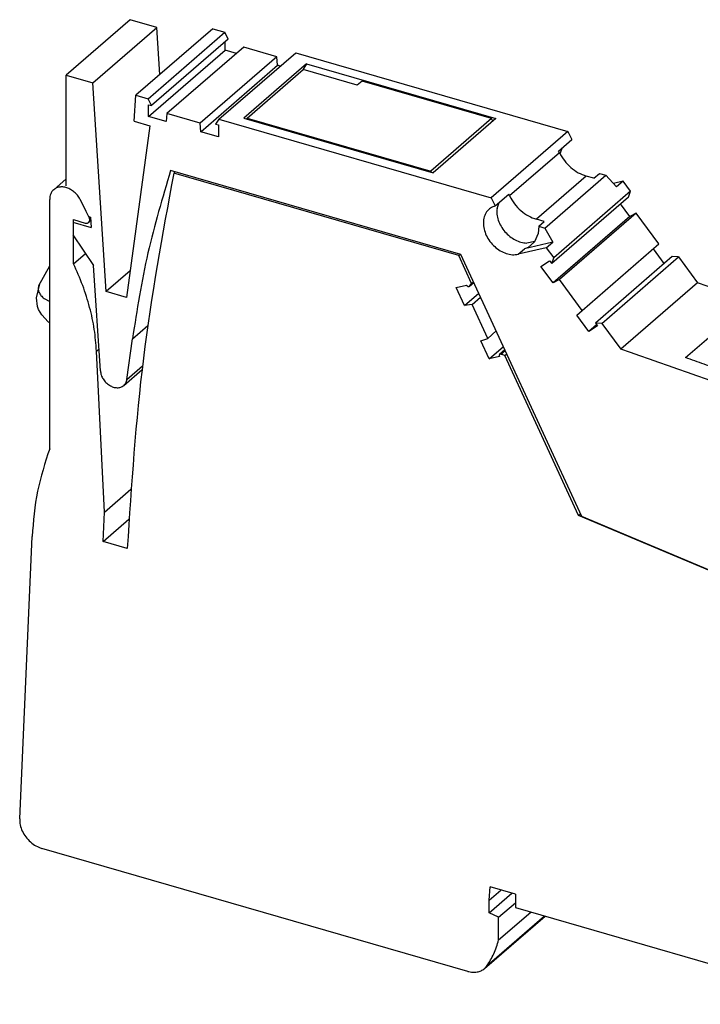
# Model space of a CAD drawing. Units: millimetres. Extents: x -415 to -118, y -267 to -57.
# Drawn here: x -215 to -188, y -215 to -176 of the extents above; entities that cross this region are included whole.
import ezdxf

# ---------------------------------------------------------------- set-up
doc = ezdxf.new("R2010")
doc.units = ezdxf.units.MM
doc.layers.add('1', color=7, linetype='Continuous')

# ---------------------------------------------------------------- blocks, each defined once
blk = doc.blocks.new('L_L_LWL_PK_AUSSEN-select__1', base_point=(-411.903, -364.839))
at = {"color": 7, "linetype": 'Continuous'}
for p, q in [((-411.856, -360.587), (-407.481, -356.798)), ((-403.237, -358.023), (-407.481, -356.798)), ((-402.862, -357.698), (-403.237, -358.023)), ((-392.73, -360.623), (-402.862, -357.698)), ((-411.903, -360.662), (-411.856, -360.587)), ((-411.856, -360.587), (-397.48, -364.737)), ((-392.73, -360.623), (-397.48, -364.737)), ((-392.629, -360.841), (-392.73, -360.623)), ((-397.48, -364.737), (-397.432, -364.839))]:
    blk.add_line(p, q, dxfattribs=at)
blk = doc.blocks.new('L_L_2_GEH_GN_6021-select__2', base_point=(-429.656, -446.744))
at = {"color": 7, "linetype": 'Continuous'}
for p, q in [((-417.598, -364.904), (-417.475, -364.798)), ((-395.297, -371.342), (-417.598, -364.904)), ((-426.003, -365.344), (-426.982, -366.192)), ((-427.297, -386.448), (-427.297, -366.946)), ((-424.442, -367.898), (-424.889, -366.996)), ((-424.211, -368.365), (-424.442, -367.898)), ((-425.435, -369.789), (-425.435, -368.531)), ((-425.435, -368.531), (-424.511, -368.798)), ((-424.083, -368.609), (-424.25, -368.754)), ((-425.435, -371.983), (-425.435, -369.789)), ((-425.435, -371.983), (-424.499, -371.173)), ((-395.297, -371.342), (-395.174, -371.236)), ((-394.294, -373.518), (-395.297, -371.342)), ((-428.154, -373.675), (-427.297, -372.134)), ((-394.468, -373.743), (-394.117, -373.439)), ((-394.294, -373.518), (-394.142, -373.386)), ((-428.334, -374.651), (-428.056, -373.541)), ((-395.504, -373.845), (-394.686, -373.646)), ((-394.855, -375.253), (-395.504, -373.845)), ((-394.686, -373.646), (-394.681, -373.657)), ((-394.456, -373.73), (-394.468, -373.743)), ((-394.456, -373.73), (-394.294, -373.518)), ((-428.253, -375.326), (-428.334, -374.651)), ((-394.855, -375.253), (-393.73, -374.28)), ((-394.254, -375.172), (-393.586, -374.593)), ((-428.228, -375.401), (-428.253, -375.326)), ((-428.179, -375.554), (-428.228, -375.401)), ((-427.915, -375.973), (-428.179, -375.554)), ((-394.254, -375.172), (-394.855, -375.253)), ((-393.035, -377.818), (-394.254, -375.172)), ((-427.419, -376.52), (-427.915, -375.973)), ((-427.379, -376.546), (-427.419, -376.52)), ((-427.338, -376.573), (-427.379, -376.546)), ((-427.297, -376.594), (-427.338, -376.573)), ((-393.035, -377.818), (-392.366, -377.239)), ((-393.581, -378.015), (-393.035, -377.818)), ((-392.932, -379.424), (-393.581, -378.015)), ((-423.012, -391.401), (-423.631, -378.811)), ((-392.932, -379.424), (-391.808, -378.45)), ((-391.687, -378.712), (-392.103, -379.073)), ((-392.114, -379.225), (-392.932, -379.424)), ((-392.119, -379.214), (-392.114, -379.225)), ((-391.695, -379.156), (-392, -379.058)), ((-391.695, -379.156), (-391.543, -379.024)), ((-385.925, -391.674), (-391.695, -379.156)), ((-423.012, -391.401), (-420.95, -389.615)), ((-423.114, -393.71), (-423.012, -391.401)), ((-385.925, -391.674), (-385.772, -391.542)), ((-335.281, -412.961), (-385.925, -391.674)), ((-423.114, -393.71), (-421.101, -391.966)), ((-429.643, -415.392), (-428.666, -393.317)), ((-421.224, -394.255), (-423.114, -393.71)), ((-394.59, -427.318), (-427.912, -417.699)), ((-392.915, -421.74), (-392.842, -420.722)), ((-390.859, -421.294), (-392.842, -420.722)), ((-392.915, -422.737), (-391.152, -421.21)), ((-392.915, -422.737), (-392.915, -421.74)), ((-392.179, -423.092), (-390.859, -421.949)), ((-390.859, -421.294), (-390.859, -422.333)), ((-392.179, -424.866), (-389.655, -422.681)), ((-390.859, -422.333), (-364.661, -429.896)), ((-393.281, -427.098), (-388.549, -423)), ((-392.179, -423.092), (-392.915, -422.737)), ((-392.179, -424.866), (-392.179, -423.092)), ((-393.097, -426.895), (-393.281, -427.098))]:
    blk.add_line(p, q, dxfattribs=at)
at = {"color": 2, "linetype": 'Continuous'}
for p, q in [((-424.211, -368.365), (-424.133, -368.297)), ((-394.456, -373.73), (-394.118, -373.438)), ((-427.729, -374.696), (-427.297, -374.938)), ((-423.631, -378.811), (-423.437, -378.644)), ((-392, -379.058), (-391.662, -378.765)), ((-392.915, -421.74), (-392.015, -420.96)), ((-393.097, -426.895), (-388.587, -422.989))]:
    blk.add_line(p, q, dxfattribs=at)
at = {"color": 7, "linetype": 'Continuous'}
for points, knots in [([(-417.598, -364.904), (-418.479, -369.71), (-420.26, -379.423), (-420.901, -389.276), (-421.224, -394.255)], [0, 0, 0, 0, 14.64273, 29.596146, 29.596146, 29.596146, 29.596146]), ([(-426.982, -366.192), (-427.029, -366.239), (-427.125, -366.335), (-427.223, -366.519), (-427.286, -366.725), (-427.293, -366.871), (-427.297, -366.946)], [0, 0, 0, 0, 0.1997251, 0.4041803, 0.6172173, 0.841242, 0.841242, 0.841242, 0.841242]), ([(-424.889, -366.996), (-424.947, -366.894), (-425.062, -366.689), (-425.301, -366.428), (-425.575, -366.214), (-425.874, -366.061), (-426.182, -365.977), (-426.48, -365.969), (-426.76, -366.034), (-426.909, -366.14), (-426.982, -366.192)], [0, 0, 0, 0, 0.350273, 0.704025, 1.052605, 1.388165, 1.705023, 2.001026, 2.278692, 2.545489, 2.545489, 2.545489, 2.545489]), ([(-424.511, -368.798), (-424.487, -368.803), (-424.44, -368.814), (-424.368, -368.811), (-424.303, -368.792), (-424.267, -368.766), (-424.25, -368.754)], [0, 0, 0, 0, 0.0748545, 0.1452108, 0.2118099, 0.2762504, 0.2762504, 0.2762504, 0.2762504]), ([(-424.25, -368.754), (-424.228, -368.73), (-424.185, -368.682), (-424.161, -368.581), (-424.167, -368.471), (-424.196, -368.401), (-424.211, -368.365)], [0, 0, 0, 0, 0.0932803, 0.19265, 0.3012125, 0.4183748, 0.4183748, 0.4183748, 0.4183748]), ([(-423.631, -378.811), (-423.677, -378.244), (-423.771, -377.094), (-424.15, -375.376), (-424.686, -373.654), (-425.183, -372.544), (-425.435, -371.983)], [0, 0, 0, 0, 1.704235, 3.460186, 5.262977, 7.105747, 7.105747, 7.105747, 7.105747]), ([(-394.681, -373.657), (-394.673, -373.671), (-394.657, -373.699), (-394.622, -373.732), (-394.582, -373.756), (-394.54, -373.766), (-394.499, -373.764), (-394.478, -373.749), (-394.468, -373.743)], [0, 0, 0, 0, 0.0478208, 0.0959461, 0.1422622, 0.1851946, 0.224334, 0.2608977, 0.2608977, 0.2608977, 0.2608977]), ([(-392.103, -379.073), (-392.11, -379.081), (-392.126, -379.099), (-392.135, -379.135), (-392.134, -379.175), (-392.124, -379.201), (-392.119, -379.214)], [0, 0, 0, 0, 0.0339829, 0.0700758, 0.1094021, 0.1518391, 0.1518391, 0.1518391, 0.1518391]), ([(-392, -379.058), (-392.009, -379.055), (-392.028, -379.05), (-392.056, -379.051), (-392.082, -379.058), (-392.096, -379.068), (-392.103, -379.073)], [0, 0, 0, 0, 0.0294638, 0.0570901, 0.0831535, 0.1083091, 0.1083091, 0.1083091, 0.1083091]), ([(-427.297, -386.448), (-427.655, -387.543), (-428.387, -389.777), (-428.572, -392.121), (-428.666, -393.317)], [0, 0, 0, 0, 3.442597, 7.026249, 7.026249, 7.026249, 7.026249]), ([(-429.643, -415.392), (-429.636, -415.552), (-429.624, -415.882), (-429.448, -416.363), (-429.177, -416.816), (-428.814, -417.207), (-428.391, -417.522), (-428.069, -417.641), (-427.912, -417.699)], [0, 0, 0, 0, 0.476768, 0.9859, 1.51639, 2.052714, 2.578191, 3.078317, 3.078317, 3.078317, 3.078317]), ([(-393.097, -426.895), (-392.9, -426.584), (-392.499, -425.95), (-392.287, -425.232), (-392.179, -424.866)], [0, 0, 0, 0, 1.099467, 2.236069, 2.236069, 2.236069, 2.236069]), ([(-394.59, -427.318), (-394.468, -427.347), (-394.231, -427.401), (-393.875, -427.383), (-393.546, -427.291), (-393.368, -427.162), (-393.281, -427.098)], [0, 0, 0, 0, 0.374282, 0.726072, 1.059076, 1.381287, 1.381287, 1.381287, 1.381287])]:
    blk.add_open_spline(points, degree=3, knots=knots, dxfattribs=at)
at = {"color": 2, "linetype": 'Continuous'}
blk.add_open_spline([(-428.154, -373.675), (-428.175, -373.763), (-428.219, -373.941), (-428.148, -374.222), (-427.982, -374.483), (-427.817, -374.622), (-427.729, -374.696)], degree=3, knots=[0, 0, 0, 0, 0.269219, 0.540732, 0.840404, 1.18455, 1.18455, 1.18455, 1.18455], dxfattribs=at)
blk = doc.blocks.new('L_L_ST_R_GN_6021-select__3', base_point=(-426.003, -423.848))
at = {"color": 7, "linetype": 'Continuous'}
for p, q in [((-421.003, -352.897), (-426.003, -357.227)), ((-418.924, -353.497), (-421.003, -352.897)), ((-423.924, -357.827), (-418.924, -353.497)), ((-414.547, -353.606), (-420.547, -358.802)), ((-419.591, -359.078), (-413.591, -353.882)), ((-418.687, -357.191), (-418.924, -353.497)), ((-414.547, -353.606), (-413.591, -353.882)), ((-413.326, -354.417), (-413.591, -353.882)), ((-413.326, -354.417), (-419.326, -359.613)), ((-413.562, -355.276), (-413.562, -354.622)), ((-419.562, -360.472), (-413.562, -355.276)), ((-412.122, -355.042), (-418.122, -360.238)), ((-414.055, -360.676), (-408.055, -355.48)), ((-412.684, -355.529), (-413.562, -355.276)), ((-409.524, -355.792), (-412.122, -355.042)), ((-408.055, -355.48), (-386.755, -361.629)), ((-409.524, -355.792), (-415.524, -360.988)), ((-415.467, -361.654), (-409.467, -356.458)), ((-407.216, -356.357), (-412.116, -360.601)), ((-409.467, -356.458), (-409.524, -355.792)), ((-409.255, -356.519), (-409.467, -356.458)), ((-407.216, -356.357), (-407.507, -356.82)), ((-407.216, -356.357), (-392.393, -360.636)), ((-426.003, -357.227), (-423.924, -357.827)), ((-426.003, -365.887), (-426.003, -357.227)), ((-422.874, -374.152), (-423.924, -357.827)), ((-420.683, -360.841), (-420.547, -358.802)), ((-420.547, -358.802), (-419.591, -359.078)), ((-419.326, -359.613), (-419.591, -359.078)), ((-419.562, -359.545), (-419.326, -359.613)), ((-419.562, -360.472), (-419.562, -359.545)), ((-418.122, -360.238), (-418.179, -360.871)), ((-415.524, -360.988), (-418.122, -360.238)), ((-420.683, -360.841), (-419.453, -361.196)), ((-418.179, -360.871), (-419.562, -360.472)), ((-415.467, -361.654), (-415.524, -360.988)), ((-414.055, -360.676), (-414.32, -361.059)), ((-414.32, -361.059), (-414.084, -361.127)), ((-414.055, -360.676), (-392.755, -366.825)), ((-412.116, -360.601), (-397.293, -364.88)), ((-392.393, -360.636), (-397.293, -364.88)), ((-419.453, -361.196), (-421.288, -374.609)), ((-414.084, -362.053), (-415.467, -361.654)), ((-414.084, -361.127), (-414.084, -362.053)), ((-386.755, -361.629), (-392.755, -366.825)), ((-386.755, -361.629), (-386.442, -362.261)), ((-387.492, -363.171), (-386.442, -362.261)), ((-387.425, -363.306), (-387.492, -363.171)), ((-387.357, -363.367), (-387.182, -362.902)), ((-387.352, -363.437), (-387.357, -363.367)), ((-395.126, -371.25), (-417.836, -364.694)), ((-384.721, -365.299), (-384.299, -364.935)), ((-384.299, -364.935), (-383.79, -365.055)), ((-388.578, -369.202), (-383.79, -365.055)), ((-384.721, -365.299), (-385.325, -365.125)), ((-383.79, -365.055), (-382.949, -365.964)), ((-382.449, -365.531), (-383.19, -365.703)), ((-382.449, -365.531), (-382.949, -365.964)), ((-381.873, -366.315), (-382.449, -365.531)), ((-381.873, -366.315), (-387.873, -371.511)), ((-382.028, -366.777), (-381.873, -366.315)), ((-392.755, -366.825), (-392.442, -367.457)), ((-392.442, -367.457), (-391.392, -366.548)), ((-392.307, -367.653), (-392.132, -367.189)), ((-391.325, -366.684), (-391.392, -366.548)), ((-382.028, -366.777), (-388.028, -371.973)), ((-381.41, -368.025), (-387.41, -373.221)), ((-381.923, -368.278), (-382.638, -367.305)), ((-381.41, -368.025), (-381.923, -368.278)), ((-379.638, -370.437), (-381.41, -368.025)), ((-425.483, -368.722), (-424.049, -369.136)), ((-424.1, -368.339), (-424.049, -369.136)), ((-388.621, -368.677), (-389.225, -368.503)), ((-389.042, -369.042), (-388.621, -368.677)), ((-381.923, -368.278), (-387.923, -373.474)), ((-389.042, -369.042), (-389.084, -369.612)), ((-389.042, -369.042), (-388.578, -369.202)), ((-388.578, -369.202), (-387.949, -370.295)), ((-425.483, -369.717), (-423.856, -372.125)), ((-387.949, -370.295), (-390.151, -370.805)), ((-389.353, -370.239), (-389.979, -370.367)), ((-389.369, -370.276), (-389.874, -370.707)), ((-389.084, -369.612), (-389.369, -370.276)), ((-388.449, -370.728), (-387.949, -370.295)), ((-388.449, -370.728), (-390.651, -371.238)), ((-389.874, -370.707), (-390.151, -370.805)), ((-388.449, -370.728), (-387.873, -371.511)), ((-385.638, -375.633), (-379.638, -370.437)), ((-379.224, -371.952), (-380.065, -370.807)), ((-385.679, -391.746), (-395.126, -371.25)), ((-388.867, -372.191), (-388.189, -371.754)), ((-388.189, -371.754), (-388.028, -371.973)), ((-388.028, -371.973), (-387.873, -371.511)), ((-378.614, -371.424), (-384.614, -376.62)), ((-384.098, -376.65), (-378.098, -371.453)), ((-378.098, -371.453), (-378.614, -371.424)), ((-378.098, -371.453), (-376.617, -373.468)), ((-423.326, -380.365), (-423.856, -372.125)), ((-421.004, -372.532), (-422.874, -374.152)), ((-387.923, -373.474), (-388.867, -372.191)), ((-387.41, -373.221), (-387.923, -373.474)), ((-385.638, -375.633), (-387.41, -373.221)), ((-421.288, -374.609), (-422.874, -374.152)), ((-376.617, -373.468), (-382.617, -378.664)), ((-386.074, -375.991), (-385.638, -375.633)), ((-385.131, -377.275), (-386.074, -375.991)), ((-384.521, -376.747), (-385.131, -377.275)), ((-384.453, -376.839), (-385.131, -377.275)), ((-384.098, -376.65), (-384.614, -376.62)), ((-384.614, -376.62), (-384.453, -376.839)), ((-384.098, -376.65), (-382.617, -378.664)), ((-421.259, -381.03), (-420.823, -377.847)), ((-377.567, -379.326), (-375.742, -377.745)), ((-421.504, -381.504), (-420.069, -380.261)), ((-309.305, -423.848), (-385.679, -391.746))]:
    blk.add_line(p, q, dxfattribs=at)
at = {"color": 2, "linetype": 'Continuous'}
for p, q in [((-387.425, -363.306), (-391.325, -366.684)), ((-385.325, -365.125), (-389.225, -368.503)), ((-390.651, -371.238), (-390.151, -370.805)), ((-420.823, -377.847), (-419.627, -376.811)), ((-421.259, -381.03), (-420.036, -379.97))]:
    blk.add_line(p, q, dxfattribs=at)
at = {"color": 7, "linetype": 'Continuous'}
for points, knots in [([(-387.425, -363.306), (-387.304, -363.517), (-387.063, -363.94), (-386.554, -364.462), (-385.977, -364.885), (-385.538, -365.046), (-385.325, -365.125)], [0, 0, 0, 0, 0.724446, 1.454832, 2.169681, 2.850471, 2.850471, 2.850471, 2.850471]), ([(-417.836, -364.694), (-418.474, -366.829), (-419.765, -371.146), (-420.468, -375.597), (-420.823, -377.847)], [0, 0, 0, 0, 6.676378, 13.501175, 13.501175, 13.501175, 13.501175]), ([(-391.325, -366.684), (-391.204, -366.894), (-390.963, -367.317), (-390.454, -367.839), (-389.877, -368.263), (-389.438, -368.424), (-389.225, -368.503)], [0, 0, 0, 0, 0.724446, 1.454832, 2.169681, 2.850471, 2.850471, 2.850471, 2.850471]), ([(-392.442, -367.457), (-392.574, -367.509), (-392.837, -367.611), (-393.139, -367.924), (-393.329, -368.322), (-393.393, -368.786), (-393.334, -369.281), (-393.157, -369.777), (-392.873, -370.244), (-392.503, -370.652), (-392.068, -370.977), (-391.596, -371.193), (-391.113, -371.301), (-390.801, -371.259), (-390.651, -371.238)], [0, 0, 0, 0, 0.421732, 0.837331, 1.267401, 1.727162, 2.222231, 2.748834, 3.29622, 3.849607, 4.393119, 4.912696, 5.399044, 5.850536, 5.850536, 5.850536, 5.850536]), ([(-392.307, -367.653), (-392.315, -367.805), (-392.333, -368.12), (-392.215, -368.596), (-392.004, -369.059), (-391.7, -369.485), (-391.325, -369.85), (-390.899, -370.13), (-390.446, -370.32), (-390.131, -370.352), (-389.979, -370.367)], [0, 0, 0, 0, 0.454769, 0.940732, 1.451467, 1.975925, 2.500732, 3.012458, 3.499879, 3.956287, 3.956287, 3.956287, 3.956287]), ([(-329.355, -391.774), (-337.181, -388.457), (-352.744, -381.861), (-368.69, -376.255), (-376.617, -373.468)], [0, 0, 0, 0, 25.493261, 50.694676, 50.694676, 50.694676, 50.694676]), ([(-335.355, -396.97), (-343.181, -393.653), (-358.744, -387.057), (-374.69, -381.451), (-382.617, -378.664)], [0, 0, 0, 0, 25.493261, 50.694676, 50.694676, 50.694676, 50.694676]), ([(-374.636, -380.354), (-375.124, -380.181), (-376.101, -379.837), (-377.078, -379.496), (-377.567, -379.326)], [0, 0, 0, 0, 1.553582, 3.106013, 3.106013, 3.106013, 3.106013]), ([(-423.326, -380.365), (-423.31, -380.472), (-423.277, -380.694), (-423.121, -381.002), (-422.903, -381.277), (-422.632, -381.494), (-422.331, -381.638), (-422.026, -381.692), (-421.732, -381.658), (-421.578, -381.554), (-421.504, -381.504)], [0, 0, 0, 0, 0.324043, 0.667986, 1.020843, 1.369457, 1.70169, 2.009628, 2.292722, 2.559749, 2.559749, 2.559749, 2.559749]), ([(-421.504, -381.504), (-421.443, -381.438), (-421.317, -381.303), (-421.279, -381.122), (-421.259, -381.03)], [0, 0, 0, 0, 0.2634785, 0.5424427, 0.5424427, 0.5424427, 0.5424427])]:
    blk.add_open_spline(points, degree=3, knots=knots, dxfattribs=at)
blk = doc.blocks.new('IB_IL_24_DO_4_PAC-select__4', base_point=(-429.656, -446.744))
for name, p in [('L_L_ST_R_GN_6021-select__3', (-426.003, -423.848)), ('L_L_LWL_PK_AUSSEN-select__1', (-411.903, -364.839)), ('L_L_2_GEH_GN_6021-select__2', (-429.656, -446.744))]:
    blk.add_blockref(name, p)
blk = doc.blocks.new('Allg1', base_point=(-366, -402))
blk.add_blockref('IB_IL_24_DO_4_PAC-select__4', (-429.656, -446.744))
blk = doc.blocks.new('1')
at = {"xscale": 0.5, "yscale": 0.5, "zscale": 0.5}
blk.add_blockref('Allg1', (-183, -201), dxfattribs=at)

msp = doc.modelspace()

# ---------------------------------------------------------------- block references
at = {"layer": '1'}
msp.add_blockref('1', (0, 0), dxfattribs=at)

doc.saveas('drawing.dxf')
